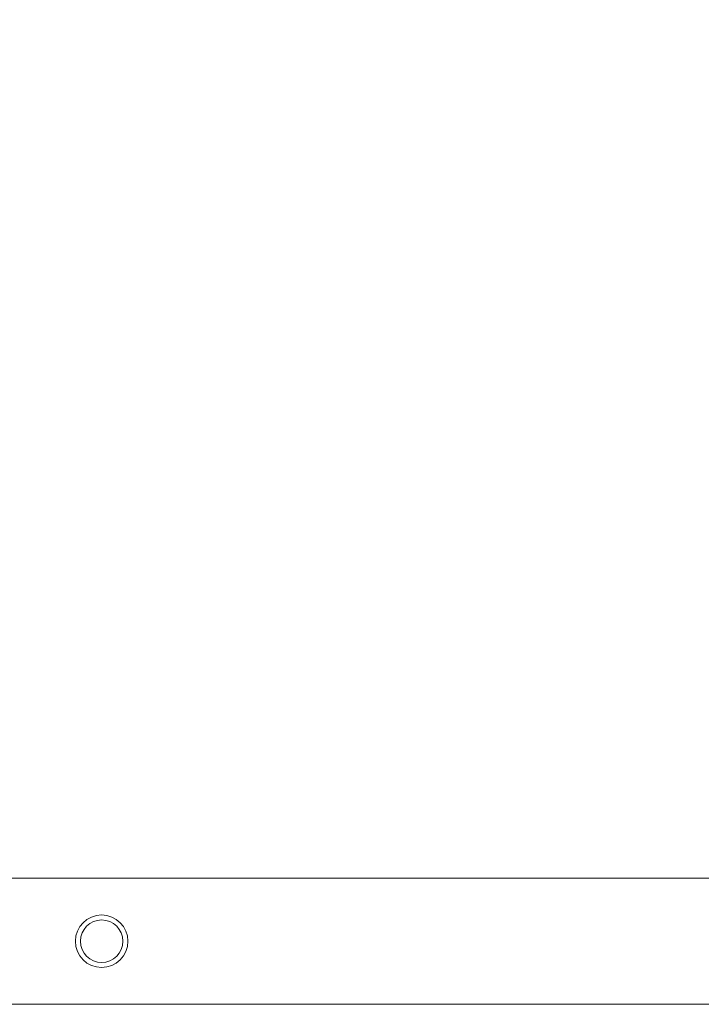
# Model space of a CAD drawing. Extents: x 761 to 885, y 596 to 751.
# Drawn here: x 805 to 809, y 652 to 659 of the extents above; entities that cross this region are included whole.
import ezdxf

# ---------------------------------------------------------------- set-up
doc = ezdxf.new("R2010")
doc.units = 0
doc.header["$LTSCALE"] = 25
doc.layers.get('0').update_dxf_attribs({"linetype": 'CONTINUOUS'})
doc.layers.get('DEFPOINTS').update_dxf_attribs({"linetype": 'CONTINUOUS'})
doc.layers.add('COTAS', color=7, linetype='CONTINUOUS')
doc.styles.add('ROMANS', font='romans')
doc.styles.get("Standard").update_dxf_attribs({"font": 'txt.shx'})
doc.dimstyles.get("Standard").update_dxf_attribs({"dimtxt": 0.18, "dimasz": 0.18, "dimexe": 0.18, "dimexo": 0.0625, "dimgap": 0.09, "dimtad": 0, "dimtih": 1, "dimtoh": 1, "dimdec": 4, "dimzin": 0, "dimdsep": 46, "dimtxsty": 'Standard', "dimcen": 0.09, "dimadec": 0, "dimazin": 0, "dimtfac": 1, "dimtdec": 4, "dimtofl": 0, "dimtmove": 0, "dimatfit": 3, "dimfxl": 1, "dimtolj": 1, "dimtzin": 0, "dimarcsym": 0})

# ---------------------------------------------------------------- blocks, each defined once
blk = doc.blocks.new('*D11')
at = {"layer": 'COTAS', "color": 0, "linetype": 'Continuous', "lineweight": -2, "ltscale": 40, "transparency": 16777216}
for p, q in [((794.013, 677.1424), (794.013, 674.5218)), ((802.763, 654.3068), (802.763, 676.5218)), ((792.013, 675.5218), (790.013, 675.5218)), ((804.763, 675.5218), (806.763, 675.5218))]:
    blk.add_line(p, q, dxfattribs=at)
at = {"layer": 'COTAS', "color": 0, "linetype": 'Continuous', "ltscale": 40, "transparency": 16777216}
for points in [[(792.013, 675.8551), (792.013, 675.1885), (794.013, 675.5218)], [(804.763, 675.8551), (804.763, 675.1885), (802.763, 675.5218)]]:
    blk.add_solid(points, dxfattribs=at)
at = {"layer": 'DEFPOINTS', "color": 0, "linetype": 'Continuous', "ltscale": 40, "transparency": 16777216}
for p in [(794.013, 678.1424), (794.013, 675.5218), (802.763, 653.3068)]:
    blk.add_point(p, dxfattribs=at)
at = {"layer": 'COTAS', "color": 7, "linetype": 'Continuous', "ltscale": 40, "transparency": 16777216, "insert": (798.388, 675.5218), "char_height": 2.5, "attachment_point": 5, "style": 'ROMANS'}
blk.add_mtext('\\A1;875', dxfattribs=at)

msp = doc.modelspace()

# ---------------------------------------------------------------- linework, layer by layer
at = {"color": 7, "linetype": 'Continuous', "lineweight": 15}
for radius in [0.185, 0.15]:
    msp.add_circle((805.25968, 652.40675), radius, dxfattribs=at)
for points in [[(824.39861, 652.85125), (799.39861, 652.85125)], [(799.39861, 651.96225), (824.39861, 651.96225)]]:
    msp.add_open_spline(points, degree=1, dxfattribs=at)

# ---------------------------------------------------------------- dimensions: what is measured, and where the dimension line sits
at = {"layer": 'COTAS', "color": 7, "linetype": 'Continuous', "ltscale": 40}
dim = msp.add_linear_dim(base=(794.01298, 675.5218), p1=(802.76298, 653.30675), p2=(794.01298, 678.14243), text='875', dimstyle='Standard', override={"dimtxt": 2.5, "dimasz": 2, "dimexe": 1, "dimexo": 1, "dimgap": 1, "dimtxsty": 'ROMANS', "dimcen": 0, "dimclrt": 7, "dimadec": 4, "dimtfac": 1.4, "dimtmove": 2}, dxfattribs=at)
dim.commit()
dim.dimension.update_dxf_attribs({"geometry": '*D11', "text_midpoint": (798.38798, 675.5218)})

doc.saveas('drawing.dxf')
